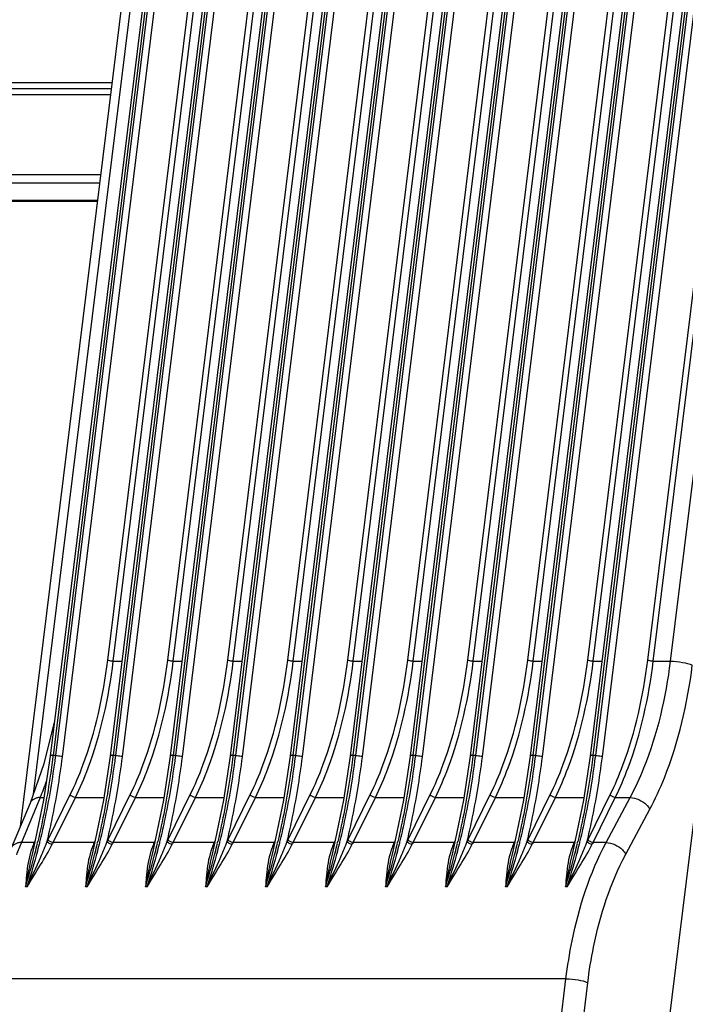
# Model space of a CAD drawing. Units: millimetres. Extents: x 281 to 6318, y 87 to 1607.
# Drawn here: x 509 to 587, y 492 to 609 of the extents above; entities that cross this region are included whole.
import ezdxf

# ---------------------------------------------------------------- set-up
doc = ezdxf.new("R2010")
doc.units = ezdxf.units.MM

msp = doc.modelspace()

# ---------------------------------------------------------------- linework, layer by layer
at = {"color": 7, "linetype": 'Continuous'}
for p, q in [((613.706, 719.149), (585.326, 488.683)), ((531.626, 699.381), (508.738, 513.518)), ((532.046, 694.151), (510.272, 517.339)), ((533.283, 692.324), (512.289, 521.843)), ((533.612, 692.406), (512.618, 521.925)), ((512.937, 521.925), (533.931, 692.406)), ((513.73, 521.773), (534.723, 692.255)), ((540.388, 692.324), (519.394, 521.843)), ((540.717, 692.406), (519.723, 521.925)), ((520.043, 521.925), (541.036, 692.406)), ((520.835, 521.773), (541.828, 692.255)), ((547.493, 692.324), (526.499, 521.843)), ((547.822, 692.406), (526.828, 521.925)), ((527.148, 521.925), (548.141, 692.406)), ((527.94, 521.773), (548.934, 692.255)), ((554.598, 692.324), (533.604, 521.843)), ((554.927, 692.406), (533.933, 521.925)), ((534.253, 521.925), (555.247, 692.406)), ((535.045, 521.773), (556.039, 692.255)), ((561.703, 692.324), (540.709, 521.843)), ((562.032, 692.406), (541.038, 521.925)), ((541.358, 521.925), (562.352, 692.406)), ((542.15, 521.773), (563.144, 692.255)), ((568.808, 692.324), (547.814, 521.843)), ((569.137, 692.406), (548.143, 521.925)), ((548.463, 521.925), (569.457, 692.406)), ((549.255, 521.773), (570.249, 692.255)), ((575.913, 692.324), (554.919, 521.843)), ((576.242, 692.406), (555.249, 521.925)), ((555.568, 521.925), (576.562, 692.406)), ((556.36, 521.773), (577.354, 692.255)), ((583.018, 692.324), (562.025, 521.843)), ((583.347, 692.406), (562.354, 521.925)), ((562.673, 521.925), (583.667, 692.406)), ((563.465, 521.773), (584.459, 692.255)), ((590.123, 692.324), (569.13, 521.843)), ((590.453, 692.406), (569.459, 521.925)), ((569.778, 521.925), (590.772, 692.406)), ((570.57, 521.773), (591.564, 692.255)), ((597.228, 692.324), (576.235, 521.843)), ((597.558, 692.406), (576.564, 521.925)), ((576.883, 521.925), (597.877, 692.406)), ((577.675, 521.773), (598.669, 692.255)), ((519.096, 533.219), (536.765, 676.705)), ((519.756, 533.093), (537.425, 676.579)), ((526.201, 533.219), (543.87, 676.705)), ((526.861, 533.093), (544.53, 676.579)), ((533.306, 533.219), (550.975, 676.705)), ((533.966, 533.093), (551.636, 676.579)), ((540.411, 533.219), (558.081, 676.705)), ((541.071, 533.093), (558.741, 676.579)), ((547.516, 533.219), (565.186, 676.705)), ((548.176, 533.093), (565.846, 676.579)), ((554.621, 533.219), (572.291, 676.705)), ((555.281, 533.093), (572.951, 676.579)), ((561.726, 533.219), (579.396, 676.705)), ((562.386, 533.093), (580.056, 676.579)), ((568.832, 533.219), (586.501, 676.705)), ((569.492, 533.093), (587.161, 676.579)), ((575.937, 533.219), (593.606, 676.705)), ((576.597, 533.093), (594.266, 676.579)), ((583.042, 533.219), (600.711, 676.705)), ((583.702, 533.093), (601.371, 676.579)), ((585.749, 533.093), (603.419, 676.579)), ((519.498, 600.89), (479.562, 600.89)), ((482.177, 601.652), (519.591, 601.652)), ((482.213, 601.662), (519.593, 601.662)), ((519.41, 600.183), (477.699, 600.183)), ((518.244, 590.713), (476.533, 590.713)), ((518.125, 589.747), (478.19, 589.747)), ((517.869, 587.665), (480.455, 587.665)), ((517.858, 587.577), (480.552, 587.577)), ((519.756, 533.093), (520.779, 533.093)), ((526.861, 533.093), (527.884, 533.093)), ((533.966, 533.093), (534.99, 533.093)), ((541.071, 533.093), (542.095, 533.093)), ((548.176, 533.093), (549.2, 533.093)), ((555.281, 533.093), (556.305, 533.093)), ((562.386, 533.093), (563.41, 533.093)), ((569.492, 533.093), (570.515, 533.093)), ((576.597, 533.093), (577.62, 533.093)), ((583.702, 533.093), (585.749, 533.093)), ((512.803, 526.018), (511.543, 520.917)), ((512.289, 521.843), (511.51, 516.621)), ((512.618, 521.925), (512.602, 521.794)), ((512.937, 521.925), (512.618, 521.925)), ((512.916, 521.753), (512.937, 521.925)), ((519.394, 521.843), (518.615, 516.621)), ((519.723, 521.925), (519.707, 521.794)), ((520.043, 521.925), (519.723, 521.925)), ((520.021, 521.753), (520.043, 521.925)), ((526.499, 521.843), (525.72, 516.621)), ((526.828, 521.925), (526.812, 521.794)), ((527.148, 521.925), (526.828, 521.925)), ((527.126, 521.753), (527.148, 521.925)), ((533.604, 521.843), (532.825, 516.621)), ((533.933, 521.925), (533.917, 521.794)), ((534.253, 521.925), (533.933, 521.925)), ((534.231, 521.753), (534.253, 521.925)), ((540.709, 521.843), (539.93, 516.621)), ((541.038, 521.925), (541.022, 521.794)), ((541.358, 521.925), (541.038, 521.925)), ((541.336, 521.753), (541.358, 521.925)), ((547.814, 521.843), (547.036, 516.621)), ((548.143, 521.925), (548.127, 521.794)), ((548.463, 521.925), (548.143, 521.925)), ((548.442, 521.753), (548.463, 521.925)), ((554.919, 521.843), (554.141, 516.621)), ((555.249, 521.925), (555.232, 521.794)), ((555.568, 521.925), (555.249, 521.925)), ((555.547, 521.753), (555.568, 521.925)), ((562.025, 521.843), (561.246, 516.621)), ((562.354, 521.925), (562.337, 521.794)), ((562.673, 521.925), (562.354, 521.925)), ((562.652, 521.753), (562.673, 521.925)), ((569.13, 521.843), (568.351, 516.621)), ((569.459, 521.925), (569.443, 521.794)), ((569.778, 521.925), (569.459, 521.925)), ((569.757, 521.753), (569.778, 521.925)), ((576.235, 521.843), (575.456, 516.621)), ((576.564, 521.925), (576.548, 521.794)), ((576.883, 521.925), (576.564, 521.925)), ((576.862, 521.753), (576.883, 521.925)), ((511.543, 520.917), (509.897, 516.283)), ((511.103, 516.949), (508.869, 511.619)), ((511.103, 516.949), (511.559, 516.949)), ((512.033, 511.975), (514.668, 517.306)), ((512.631, 511.619), (515.265, 516.949)), ((515.265, 516.949), (518.664, 516.949)), ((519.138, 511.975), (521.773, 517.306)), ((519.736, 511.619), (522.37, 516.949)), ((522.37, 516.949), (525.769, 516.949)), ((526.243, 511.975), (528.878, 517.306)), ((526.841, 511.619), (529.475, 516.949)), ((529.475, 516.949), (532.874, 516.949)), ((533.349, 511.975), (535.983, 517.306)), ((533.946, 511.619), (536.581, 516.949)), ((536.581, 516.949), (539.979, 516.949)), ((540.454, 511.975), (543.088, 517.306)), ((541.051, 511.619), (543.686, 516.949)), ((543.686, 516.949), (547.084, 516.949)), ((547.559, 511.975), (550.193, 517.306)), ((548.156, 511.619), (550.791, 516.949)), ((550.791, 516.949), (554.19, 516.949)), ((554.664, 511.975), (557.298, 517.306)), ((555.261, 511.619), (557.896, 516.949)), ((557.896, 516.949), (561.295, 516.949)), ((561.769, 511.975), (564.403, 517.306)), ((562.366, 511.619), (565.001, 516.949)), ((565.001, 516.949), (568.4, 516.949)), ((568.874, 511.975), (571.508, 517.306)), ((569.472, 511.619), (572.106, 516.949)), ((572.106, 516.949), (575.505, 516.949)), ((575.979, 511.975), (578.614, 517.306)), ((576.577, 511.619), (579.211, 516.949)), ((578.111, 511.619), (580.961, 516.949)), ((579.211, 516.949), (580.961, 516.949)), ((509.897, 516.283), (507.662, 510.952)), ((511.51, 516.621), (510.324, 510.929)), ((518.615, 516.621), (517.429, 510.929)), ((525.72, 516.621), (524.534, 510.929)), ((532.825, 516.621), (531.639, 510.929)), ((539.93, 516.621), (538.745, 510.929)), ((547.036, 516.621), (545.85, 510.929)), ((554.141, 516.621), (552.955, 510.929)), ((561.246, 516.621), (560.06, 510.929)), ((568.351, 516.621), (567.165, 510.929)), ((575.456, 516.621), (574.27, 510.929)), ((580.441, 510.224), (583.291, 515.554)), ((510.404, 511.619), (508.869, 511.619)), ((510.324, 510.929), (510.153, 510.237)), ((510.513, 511.855), (510.404, 511.619)), ((517.509, 511.619), (512.631, 511.619)), ((517.429, 510.929), (517.258, 510.237)), ((517.618, 511.855), (517.509, 511.619)), ((524.614, 511.619), (519.736, 511.619)), ((524.534, 510.929), (524.363, 510.237)), ((524.723, 511.855), (524.614, 511.619)), ((531.719, 511.619), (526.841, 511.619)), ((531.639, 510.929), (531.468, 510.237)), ((531.828, 511.855), (531.719, 511.619)), ((538.824, 511.619), (533.946, 511.619)), ((538.745, 510.929), (538.574, 510.237)), ((538.933, 511.855), (538.824, 511.619)), ((545.929, 511.619), (541.051, 511.619)), ((545.85, 510.929), (545.679, 510.237)), ((546.038, 511.855), (545.929, 511.619)), ((553.034, 511.619), (548.156, 511.619)), ((552.955, 510.929), (552.784, 510.237)), ((553.143, 511.855), (553.034, 511.619)), ((560.139, 511.619), (555.261, 511.619)), ((560.06, 510.929), (559.889, 510.237)), ((560.248, 511.855), (560.139, 511.619)), ((567.245, 511.619), (562.366, 511.619)), ((567.165, 510.929), (566.994, 510.237)), ((567.353, 511.855), (567.245, 511.619)), ((574.35, 511.619), (569.472, 511.619)), ((574.27, 510.929), (574.099, 510.237)), ((574.458, 511.855), (574.35, 511.619)), ((578.111, 511.619), (576.577, 511.619)), ((509.553, 506.366), (509.372, 506.366)), ((516.658, 506.366), (516.477, 506.366)), ((523.586, 506.433), (523.582, 506.366)), ((523.763, 506.366), (523.582, 506.366)), ((530.868, 506.366), (530.687, 506.366)), ((537.973, 506.366), (537.792, 506.366)), ((545.078, 506.366), (544.897, 506.366)), ((552.183, 506.366), (552.002, 506.366)), ((559.289, 506.366), (559.108, 506.366)), ((566.394, 506.366), (566.213, 506.366)), ((573.499, 506.366), (573.318, 506.366)), ((573.368, 495.475), (504.861, 495.475)), ((569.588, 464.779), (573.368, 495.475)), ((572.168, 464.307), (575.948, 495.002))]:
    msp.add_line(p, q, dxfattribs=at)
for centre, radius, start, end in [((471.877, 533.23), 42.471, 337.45894, 340.2529), ((546.678, 495.665), 41.037, 157.12244, 159.34847), ((516.774, 508.5), 7.09, 155.77156, 160.50484), ((543.308, 496.505), 36.209, 155.57185, 155.69352), ((543.02, 496.635), 35.893, 155.32725, 155.57203), ((429.149, 530.836), 83.877, 345.71431, 346.47662), ((427.613, 531.208), 85.457, 346.4749, 346.67868), ((436.195, 530.118), 77.114, 345.14904, 345.98834), ((427.017, 531.35), 86.07, 346.67862, 346.82556), ((434.843, 530.458), 78.508, 345.98629, 346.1502), ((543.05, 496.578), 33.934, 153.69015, 154.08416), ((523.879, 508.5), 7.09, 155.77156, 160.50484), ((550.413, 496.505), 36.209, 155.57185, 155.69352), ((550.125, 496.635), 35.893, 155.32725, 155.57203), ((436.254, 530.836), 83.877, 345.71431, 346.47662), ((434.718, 531.208), 85.457, 346.4749, 346.67868), ((443.3, 530.118), 77.114, 345.14904, 345.98834), ((434.122, 531.35), 86.07, 346.67862, 346.82556), ((441.948, 530.458), 78.508, 345.98629, 346.1502), ((550.155, 496.578), 33.934, 153.69015, 154.08416), ((530.984, 508.5), 7.09, 155.77156, 160.50484), ((557.518, 496.505), 36.209, 155.57185, 155.69352), ((557.23, 496.635), 35.893, 155.32725, 155.57203), ((443.359, 530.836), 83.877, 345.71431, 346.47662), ((441.823, 531.208), 85.457, 346.4749, 346.67868), ((450.405, 530.118), 77.114, 345.14904, 345.98834), ((441.227, 531.35), 86.07, 346.67862, 346.82556), ((449.054, 530.458), 78.508, 345.98629, 346.1502), ((557.26, 496.578), 33.934, 153.69015, 154.08416), ((538.089, 508.5), 7.09, 155.77156, 160.50484), ((564.623, 496.505), 36.209, 155.57185, 155.69352), ((564.336, 496.635), 35.893, 155.32725, 155.57203), ((450.464, 530.836), 83.877, 345.71431, 346.47662), ((448.929, 531.208), 85.457, 346.4749, 346.67868), ((457.51, 530.118), 77.114, 345.14904, 345.98834), ((448.333, 531.35), 86.07, 346.67862, 346.82556), ((456.159, 530.458), 78.508, 345.98629, 346.1502), ((564.365, 496.578), 33.934, 153.69015, 154.08416), ((545.194, 508.5), 7.09, 155.77156, 160.50484), ((571.728, 496.505), 36.209, 155.57185, 155.69352), ((571.441, 496.635), 35.893, 155.32725, 155.57203), ((457.569, 530.836), 83.877, 345.71431, 346.47662), ((456.034, 531.208), 85.457, 346.4749, 346.67868), ((464.615, 530.118), 77.114, 345.14904, 345.98834), ((455.438, 531.35), 86.07, 346.67862, 346.82556), ((463.264, 530.458), 78.508, 345.98629, 346.1502), ((571.47, 496.578), 33.934, 153.69015, 154.08416), ((552.299, 508.5), 7.09, 155.77156, 160.50484), ((578.833, 496.505), 36.209, 155.57185, 155.69352), ((578.546, 496.635), 35.893, 155.32725, 155.57203), ((464.674, 530.836), 83.877, 345.71431, 346.47662), ((463.139, 531.208), 85.457, 346.4749, 346.67868), ((471.72, 530.118), 77.114, 345.14904, 345.98834), ((462.543, 531.35), 86.07, 346.67862, 346.82556), ((470.369, 530.458), 78.508, 345.98629, 346.1502), ((578.575, 496.578), 33.934, 153.69015, 154.08416), ((559.404, 508.5), 7.09, 155.77156, 160.50484), ((585.939, 496.505), 36.209, 155.57185, 155.69352), ((585.651, 496.635), 35.893, 155.32725, 155.57203), ((471.78, 530.836), 83.877, 345.71431, 346.47662), ((470.244, 531.208), 85.457, 346.4749, 346.67868), ((478.825, 530.118), 77.114, 345.14904, 345.98834), ((469.648, 531.35), 86.07, 346.67862, 346.82556), ((477.474, 530.458), 78.508, 345.98629, 346.1502), ((585.68, 496.578), 33.934, 153.69015, 154.08416), ((566.509, 508.5), 7.09, 155.77156, 160.50484), ((593.044, 496.505), 36.209, 155.57185, 155.69352), ((592.756, 496.635), 35.893, 155.32725, 155.57203), ((478.885, 530.836), 83.877, 345.71431, 346.47662), ((477.349, 531.208), 85.457, 346.4749, 346.67868), ((485.93, 530.118), 77.114, 345.14904, 345.98834), ((476.753, 531.35), 86.07, 346.67862, 346.82556), ((484.579, 530.458), 78.508, 345.98629, 346.1502), ((592.785, 496.578), 33.934, 153.69015, 154.08416), ((573.614, 508.5), 7.09, 155.77156, 160.50484), ((600.149, 496.505), 36.209, 155.57185, 155.69352), ((599.861, 496.635), 35.893, 155.32725, 155.57203), ((485.99, 530.836), 83.877, 345.71431, 346.47662), ((484.454, 531.208), 85.457, 346.4749, 346.67868), ((493.036, 530.118), 77.114, 345.14904, 345.98834), ((483.858, 531.35), 86.07, 346.67862, 346.82556), ((491.684, 530.458), 78.508, 345.98629, 346.1502), ((599.89, 496.578), 33.934, 153.69015, 154.08416), ((580.719, 508.5), 7.09, 155.77156, 160.50484), ((607.254, 496.505), 36.209, 155.57185, 155.69352), ((606.966, 496.635), 35.893, 155.32725, 155.57203), ((493.095, 530.836), 83.877, 345.71431, 346.47662), ((491.559, 531.208), 85.457, 346.4749, 346.67868), ((500.141, 530.118), 77.114, 345.14904, 345.98834), ((490.963, 531.35), 86.07, 346.67862, 346.82556), ((498.789, 530.458), 78.508, 345.98629, 346.1502), ((606.995, 496.578), 33.934, 153.69015, 154.08416), ((435.119, 529.276), 77.706, 342.85298, 345.74325), ((441.863, 528.562), 71.236, 341.84562, 344.96481), ((518.248, 507.976), 8.654, 160.4969, 164.51112), ((437.595, 529.749), 75.666, 344.93434, 345.14704), ((442.225, 529.276), 77.706, 342.85298, 345.74325), ((448.968, 528.562), 71.236, 341.84562, 344.96481), ((525.353, 507.976), 8.654, 160.4969, 164.51112), ((444.701, 529.749), 75.666, 344.93434, 345.14704), ((449.33, 529.276), 77.706, 342.85298, 345.74325), ((456.073, 528.562), 71.236, 341.84562, 344.96481), ((532.458, 507.976), 8.654, 160.4969, 164.51112), ((451.806, 529.749), 75.666, 344.93434, 345.14704), ((456.435, 529.276), 77.706, 342.85298, 345.74325), ((463.178, 528.562), 71.236, 341.84562, 344.96481), ((539.563, 507.976), 8.654, 160.4969, 164.51112), ((458.911, 529.749), 75.666, 344.93434, 345.14704), ((463.54, 529.276), 77.706, 342.85298, 345.74325), ((470.283, 528.562), 71.236, 341.84562, 344.96481), ((546.668, 507.976), 8.654, 160.4969, 164.51112), ((466.016, 529.749), 75.666, 344.93434, 345.14704), ((470.645, 529.276), 77.706, 342.85298, 345.74325), ((477.388, 528.562), 71.236, 341.84562, 344.96481), ((553.773, 507.976), 8.654, 160.4969, 164.51112), ((473.121, 529.749), 75.666, 344.93434, 345.14704), ((477.75, 529.276), 77.706, 342.85298, 345.74325), ((484.493, 528.562), 71.236, 341.84562, 344.96481), ((560.878, 507.976), 8.654, 160.4969, 164.51112), ((480.226, 529.749), 75.666, 344.93434, 345.14704), ((484.855, 529.276), 77.706, 342.85298, 345.74325), ((491.598, 528.562), 71.236, 341.84562, 344.96481), ((567.984, 507.976), 8.654, 160.4969, 164.51112), ((558.734, 509.113), 1.856, 45.87271, 49.39606), ((487.331, 529.749), 75.666, 344.93434, 345.14704), ((491.96, 529.276), 77.706, 342.85298, 345.74325), ((498.704, 528.562), 71.236, 341.84562, 344.96481), ((575.089, 507.976), 8.654, 160.4969, 164.51112), ((494.436, 529.749), 75.666, 344.93434, 345.14704), ((499.065, 529.276), 77.706, 342.85298, 345.74325), ((505.809, 528.562), 71.236, 341.84562, 344.96481), ((582.194, 507.976), 8.654, 160.4969, 164.51112), ((501.541, 529.749), 75.666, 344.93434, 345.14704)]:
    msp.add_arc(centre, radius, start, end, dxfattribs=at)
for points, knots in [([(514.668, 517.306), (515.224, 518.432), (517.389, 523.52), (518.575, 528.987), (519.096, 533.219)], [0, 0, 0, 0, 0.2276009, 1, 1, 1, 1]), ([(515.265, 516.949), (515.83, 518.092), (518.025, 523.254), (519.227, 528.8), (519.756, 533.093)], [0, 0, 0, 0, 0.227591, 1, 1, 1, 1]), ([(519.756, 533.093), (519.574, 533.093), (519.347, 533.122), (519.134, 533.198), (519.096, 533.219)], [0, 0, 0, 0, 0.8080702, 1, 1, 1, 1]), ([(521.773, 517.306), (522.329, 518.432), (524.494, 523.52), (525.68, 528.987), (526.201, 533.219)], [0, 0, 0, 0, 0.2276009, 1, 1, 1, 1]), ([(522.37, 516.949), (522.935, 518.092), (525.13, 523.254), (526.332, 528.8), (526.861, 533.093)], [0, 0, 0, 0, 0.227591, 1, 1, 1, 1]), ([(526.861, 533.093), (526.679, 533.093), (526.452, 533.122), (526.239, 533.198), (526.201, 533.219)], [0, 0, 0, 0, 0.8080702, 1, 1, 1, 1]), ([(528.878, 517.306), (529.435, 518.432), (531.599, 523.52), (532.785, 528.987), (533.306, 533.219)], [0, 0, 0, 0, 0.2276009, 1, 1, 1, 1]), ([(529.475, 516.949), (530.04, 518.092), (532.235, 523.254), (533.437, 528.8), (533.966, 533.093)], [0, 0, 0, 0, 0.227591, 1, 1, 1, 1]), ([(533.966, 533.093), (533.784, 533.093), (533.557, 533.122), (533.344, 533.198), (533.306, 533.219)], [0, 0, 0, 0, 0.8080702, 1, 1, 1, 1]), ([(535.983, 517.306), (536.54, 518.432), (538.704, 523.52), (539.89, 528.987), (540.411, 533.219)], [0, 0, 0, 0, 0.2276009, 1, 1, 1, 1]), ([(536.581, 516.949), (537.145, 518.092), (539.34, 523.254), (540.542, 528.8), (541.071, 533.093)], [0, 0, 0, 0, 0.227591, 1, 1, 1, 1]), ([(541.071, 533.093), (540.889, 533.093), (540.662, 533.122), (540.449, 533.198), (540.411, 533.219)], [0, 0, 0, 0, 0.8080702, 1, 1, 1, 1]), ([(543.088, 517.306), (543.645, 518.432), (545.809, 523.52), (546.995, 528.987), (547.516, 533.219)], [0, 0, 0, 0, 0.2276009, 1, 1, 1, 1]), ([(543.686, 516.949), (544.25, 518.092), (546.445, 523.254), (547.648, 528.8), (548.176, 533.093)], [0, 0, 0, 0, 0.227591, 1, 1, 1, 1]), ([(548.176, 533.093), (547.994, 533.093), (547.767, 533.122), (547.554, 533.198), (547.516, 533.219)], [0, 0, 0, 0, 0.8080702, 1, 1, 1, 1]), ([(550.193, 517.306), (550.75, 518.432), (552.914, 523.52), (554.1, 528.987), (554.621, 533.219)], [0, 0, 0, 0, 0.2276009, 1, 1, 1, 1]), ([(550.791, 516.949), (551.355, 518.092), (553.55, 523.254), (554.753, 528.8), (555.281, 533.093)], [0, 0, 0, 0, 0.227591, 1, 1, 1, 1]), ([(555.281, 533.093), (555.1, 533.093), (554.872, 533.122), (554.659, 533.198), (554.621, 533.219)], [0, 0, 0, 0, 0.8080702, 1, 1, 1, 1]), ([(557.298, 517.306), (557.855, 518.432), (560.019, 523.52), (561.205, 528.987), (561.726, 533.219)], [0, 0, 0, 0, 0.2276009, 1, 1, 1, 1]), ([(557.896, 516.949), (558.46, 518.092), (560.655, 523.254), (561.858, 528.8), (562.386, 533.093)], [0, 0, 0, 0, 0.227591, 1, 1, 1, 1]), ([(562.386, 533.093), (562.205, 533.093), (561.978, 533.122), (561.764, 533.198), (561.726, 533.219)], [0, 0, 0, 0, 0.8080702, 1, 1, 1, 1]), ([(564.403, 517.306), (564.96, 518.432), (567.124, 523.52), (568.31, 528.987), (568.832, 533.219)], [0, 0, 0, 0, 0.2276009, 1, 1, 1, 1]), ([(565.001, 516.949), (565.565, 518.092), (567.76, 523.254), (568.963, 528.8), (569.492, 533.093)], [0, 0, 0, 0, 0.227591, 1, 1, 1, 1]), ([(569.492, 533.093), (569.31, 533.093), (569.083, 533.122), (568.869, 533.198), (568.832, 533.219)], [0, 0, 0, 0, 0.8080702, 1, 1, 1, 1]), ([(571.508, 517.306), (572.065, 518.432), (574.23, 523.52), (575.415, 528.987), (575.937, 533.219)], [0, 0, 0, 0, 0.2276009, 1, 1, 1, 1]), ([(572.106, 516.949), (572.67, 518.092), (574.865, 523.254), (576.068, 528.8), (576.597, 533.093)], [0, 0, 0, 0, 0.227591, 1, 1, 1, 1]), ([(576.597, 533.093), (576.415, 533.093), (576.188, 533.122), (575.974, 533.198), (575.937, 533.219)], [0, 0, 0, 0, 0.8080702, 1, 1, 1, 1]), ([(578.614, 517.306), (579.17, 518.432), (581.335, 523.52), (582.521, 528.987), (583.042, 533.219)], [0, 0, 0, 0, 0.2276009, 1, 1, 1, 1]), ([(579.211, 516.949), (579.776, 518.092), (581.97, 523.254), (583.173, 528.8), (583.702, 533.093)], [0, 0, 0, 0, 0.227591, 1, 1, 1, 1]), ([(580.961, 516.949), (581.573, 518.087), (583.938, 523.208), (585.219, 528.786), (585.749, 533.093)], [0, 0, 0, 0, 0.2293467, 1, 1, 1, 1]), ([(583.702, 533.093), (583.52, 533.093), (583.293, 533.122), (583.079, 533.198), (583.042, 533.219)], [0, 0, 0, 0, 0.8080702, 1, 1, 1, 1]), ([(585.749, 533.093), (586.229, 533.093), (587.103, 532.997), (587.972, 532.798), (588.329, 532.621)], [0, 0, 0, 0, 0.5464326, 1, 1, 1, 1]), ([(583.291, 515.554), (583.935, 516.757), (586.421, 522.175), (587.769, 528.068), (588.329, 532.621)], [0, 0, 0, 0, 0.2292156, 1, 1, 1, 1]), ([(512.602, 521.794), (512.494, 520.929), (512.032, 517.554), (511.4, 514.201), (510.822, 511.733)], [0, 0, 0, 0, 0.2559117, 1, 1, 1, 1]), ([(511.068, 511.665), (511.268, 512.475), (512.034, 515.808), (512.595, 519.187), (512.916, 521.753)], [0, 0, 0, 0, 0.2438242, 1, 1, 1, 1]), ([(511.929, 511.763), (512.123, 512.567), (512.868, 515.876), (513.416, 519.229), (513.73, 521.773)], [0, 0, 0, 0, 0.2440438, 1, 1, 1, 1]), ([(512.618, 521.925), (512.574, 521.925), (512.475, 521.916), (512.297, 521.913), (512.289, 521.843)], [0, 0, 0, 0, 0.3841867, 1, 1, 1, 1]), ([(512.937, 521.925), (513.156, 521.925), (513.428, 521.89), (513.684, 521.799), (513.73, 521.773)], [0, 0, 0, 0, 0.8080702, 1, 1, 1, 1]), ([(519.707, 521.794), (519.599, 520.929), (519.137, 517.554), (518.505, 514.201), (517.927, 511.733)], [0, 0, 0, 0, 0.2559117, 1, 1, 1, 1]), ([(518.174, 511.665), (518.373, 512.475), (519.139, 515.808), (519.701, 519.187), (520.021, 521.753)], [0, 0, 0, 0, 0.2438242, 1, 1, 1, 1]), ([(519.034, 511.763), (519.228, 512.567), (519.973, 515.876), (520.521, 519.229), (520.835, 521.773)], [0, 0, 0, 0, 0.2440438, 1, 1, 1, 1]), ([(519.723, 521.925), (519.679, 521.925), (519.58, 521.916), (519.402, 521.913), (519.394, 521.843)], [0, 0, 0, 0, 0.3841867, 1, 1, 1, 1]), ([(520.043, 521.925), (520.261, 521.925), (520.533, 521.89), (520.789, 521.799), (520.835, 521.773)], [0, 0, 0, 0, 0.8080702, 1, 1, 1, 1]), ([(526.812, 521.794), (526.704, 520.929), (526.242, 517.554), (525.61, 514.201), (525.032, 511.733)], [0, 0, 0, 0, 0.2559117, 1, 1, 1, 1]), ([(525.279, 511.665), (525.478, 512.475), (526.244, 515.808), (526.806, 519.187), (527.126, 521.753)], [0, 0, 0, 0, 0.2438242, 1, 1, 1, 1]), ([(526.139, 511.763), (526.334, 512.567), (527.078, 515.876), (527.626, 519.229), (527.94, 521.773)], [0, 0, 0, 0, 0.2440438, 1, 1, 1, 1]), ([(526.828, 521.925), (526.784, 521.925), (526.685, 521.916), (526.507, 521.913), (526.499, 521.843)], [0, 0, 0, 0, 0.3841867, 1, 1, 1, 1]), ([(527.148, 521.925), (527.366, 521.925), (527.638, 521.89), (527.894, 521.799), (527.94, 521.773)], [0, 0, 0, 0, 0.8080702, 1, 1, 1, 1]), ([(533.917, 521.794), (533.809, 520.929), (533.347, 517.554), (532.715, 514.201), (532.137, 511.733)], [0, 0, 0, 0, 0.2559117, 1, 1, 1, 1]), ([(532.384, 511.665), (532.583, 512.475), (533.349, 515.808), (533.911, 519.187), (534.231, 521.753)], [0, 0, 0, 0, 0.2438242, 1, 1, 1, 1]), ([(533.244, 511.763), (533.439, 512.567), (534.184, 515.876), (534.731, 519.229), (535.045, 521.773)], [0, 0, 0, 0, 0.2440438, 1, 1, 1, 1]), ([(533.933, 521.925), (533.889, 521.925), (533.79, 521.916), (533.612, 521.913), (533.604, 521.843)], [0, 0, 0, 0, 0.3841867, 1, 1, 1, 1]), ([(534.253, 521.925), (534.471, 521.925), (534.744, 521.89), (534.999, 521.799), (535.045, 521.773)], [0, 0, 0, 0, 0.8080702, 1, 1, 1, 1]), ([(541.022, 521.794), (540.915, 520.929), (540.452, 517.554), (539.82, 514.201), (539.242, 511.733)], [0, 0, 0, 0, 0.2559117, 1, 1, 1, 1]), ([(539.489, 511.665), (539.688, 512.475), (540.454, 515.808), (541.016, 519.187), (541.336, 521.753)], [0, 0, 0, 0, 0.2438242, 1, 1, 1, 1]), ([(540.349, 511.763), (540.544, 512.567), (541.289, 515.876), (541.837, 519.229), (542.15, 521.773)], [0, 0, 0, 0, 0.2440438, 1, 1, 1, 1]), ([(541.038, 521.925), (540.994, 521.925), (540.895, 521.916), (540.717, 521.913), (540.709, 521.843)], [0, 0, 0, 0, 0.3841867, 1, 1, 1, 1]), ([(541.358, 521.925), (541.576, 521.925), (541.849, 521.89), (542.105, 521.799), (542.15, 521.773)], [0, 0, 0, 0, 0.8080702, 1, 1, 1, 1]), ([(548.127, 521.794), (548.02, 520.929), (547.557, 517.554), (546.925, 514.201), (546.347, 511.733)], [0, 0, 0, 0, 0.2559117, 1, 1, 1, 1]), ([(546.594, 511.665), (546.793, 512.475), (547.559, 515.808), (548.121, 519.187), (548.442, 521.753)], [0, 0, 0, 0, 0.2438242, 1, 1, 1, 1]), ([(547.455, 511.763), (547.649, 512.567), (548.394, 515.876), (548.942, 519.229), (549.255, 521.773)], [0, 0, 0, 0, 0.2440438, 1, 1, 1, 1]), ([(548.143, 521.925), (548.1, 521.925), (548, 521.916), (547.822, 521.913), (547.814, 521.843)], [0, 0, 0, 0, 0.3841867, 1, 1, 1, 1]), ([(548.463, 521.925), (548.681, 521.925), (548.954, 521.89), (549.21, 521.799), (549.255, 521.773)], [0, 0, 0, 0, 0.8080702, 1, 1, 1, 1]), ([(555.232, 521.794), (555.125, 520.929), (554.662, 517.554), (554.03, 514.201), (553.452, 511.733)], [0, 0, 0, 0, 0.2559117, 1, 1, 1, 1]), ([(553.699, 511.665), (553.899, 512.475), (554.664, 515.808), (555.226, 519.187), (555.547, 521.753)], [0, 0, 0, 0, 0.2438242, 1, 1, 1, 1]), ([(554.56, 511.763), (554.754, 512.567), (555.499, 515.876), (556.047, 519.229), (556.36, 521.773)], [0, 0, 0, 0, 0.2440438, 1, 1, 1, 1]), ([(555.249, 521.925), (555.205, 521.925), (555.105, 521.916), (554.927, 521.913), (554.92, 521.843)], [0, 0, 0, 0, 0.3841867, 1, 1, 1, 1]), ([(555.568, 521.925), (555.786, 521.925), (556.059, 521.89), (556.315, 521.799), (556.36, 521.773)], [0, 0, 0, 0, 0.8080702, 1, 1, 1, 1]), ([(562.337, 521.794), (562.23, 520.929), (561.767, 517.554), (561.135, 514.201), (560.558, 511.733)], [0, 0, 0, 0, 0.2559117, 1, 1, 1, 1]), ([(560.804, 511.665), (561.004, 512.475), (561.769, 515.808), (562.331, 519.187), (562.652, 521.753)], [0, 0, 0, 0, 0.2438242, 1, 1, 1, 1]), ([(561.665, 511.763), (561.859, 512.567), (562.604, 515.876), (563.152, 519.229), (563.465, 521.773)], [0, 0, 0, 0, 0.2440438, 1, 1, 1, 1]), ([(562.354, 521.925), (562.31, 521.925), (562.211, 521.916), (562.032, 521.913), (562.025, 521.843)], [0, 0, 0, 0, 0.3841867, 1, 1, 1, 1]), ([(562.673, 521.925), (562.891, 521.925), (563.164, 521.89), (563.42, 521.799), (563.465, 521.773)], [0, 0, 0, 0, 0.8080702, 1, 1, 1, 1]), ([(569.443, 521.794), (569.335, 520.929), (568.872, 517.554), (568.24, 514.201), (567.663, 511.733)], [0, 0, 0, 0, 0.2559117, 1, 1, 1, 1]), ([(567.909, 511.665), (568.109, 512.475), (568.875, 515.808), (569.436, 519.187), (569.757, 521.753)], [0, 0, 0, 0, 0.2438242, 1, 1, 1, 1]), ([(568.77, 511.763), (568.964, 512.567), (569.709, 515.876), (570.257, 519.229), (570.57, 521.773)], [0, 0, 0, 0, 0.2440438, 1, 1, 1, 1]), ([(569.459, 521.925), (569.415, 521.925), (569.316, 521.916), (569.137, 521.913), (569.13, 521.843)], [0, 0, 0, 0, 0.3841867, 1, 1, 1, 1]), ([(569.778, 521.925), (569.996, 521.925), (570.269, 521.89), (570.525, 521.799), (570.57, 521.773)], [0, 0, 0, 0, 0.8080702, 1, 1, 1, 1]), ([(576.548, 521.794), (576.44, 520.929), (575.977, 517.554), (575.345, 514.201), (574.768, 511.733)], [0, 0, 0, 0, 0.2559117, 1, 1, 1, 1]), ([(575.014, 511.665), (575.214, 512.475), (575.98, 515.808), (576.541, 519.187), (576.862, 521.753)], [0, 0, 0, 0, 0.2438242, 1, 1, 1, 1]), ([(575.875, 511.763), (576.069, 512.567), (576.814, 515.876), (577.362, 519.229), (577.675, 521.773)], [0, 0, 0, 0, 0.2440438, 1, 1, 1, 1]), ([(576.564, 521.925), (576.52, 521.925), (576.421, 521.916), (576.243, 521.913), (576.235, 521.843)], [0, 0, 0, 0, 0.3841867, 1, 1, 1, 1]), ([(576.883, 521.925), (577.101, 521.925), (577.374, 521.89), (577.63, 521.799), (577.675, 521.773)], [0, 0, 0, 0, 0.8080702, 1, 1, 1, 1]), ([(511.103, 516.949), (510.965, 516.944), (510.501, 516.893), (510.027, 516.591), (509.897, 516.283)], [0, 0, 0, 0, 0.2923336, 1, 1, 1, 1]), ([(580.961, 516.949), (581.668, 516.924), (582.61, 516.479), (583.189, 515.747), (583.291, 515.554)], [0, 0, 0, 0, 0.7635064, 1, 1, 1, 1]), ([(508.869, 511.619), (508.731, 511.614), (508.267, 511.562), (507.792, 511.26), (507.663, 510.952)], [0, 0, 0, 0, 0.2923298, 1, 1, 1, 1]), ([(509.553, 506.366), (510.063, 507.242), (511.088, 508.901), (512.118, 510.565), (512.528, 511.409)], [0, 0, 0, 0, 0.5193694, 1, 1, 1, 1]), ([(510.308, 511.409), (510.331, 511.409), (510.375, 511.413), (510.419, 511.422), (510.439, 511.429)], [0, 0, 0, 0, 0.5146446, 1, 1, 1, 1]), ([(510.404, 511.619), (510.416, 511.619), (510.441, 511.62), (510.466, 511.623), (510.478, 511.625)], [0, 0, 0, 0, 0.5071646, 1, 1, 1, 1]), ([(516.658, 506.366), (517.168, 507.242), (518.194, 508.901), (519.223, 510.565), (519.633, 511.409)], [0, 0, 0, 0, 0.5193694, 1, 1, 1, 1]), ([(517.413, 511.409), (517.436, 511.409), (517.481, 511.413), (517.524, 511.422), (517.545, 511.429)], [0, 0, 0, 0, 0.5146446, 1, 1, 1, 1]), ([(517.509, 511.619), (517.522, 511.619), (517.546, 511.62), (517.571, 511.623), (517.583, 511.625)], [0, 0, 0, 0, 0.5071646, 1, 1, 1, 1]), ([(523.763, 506.366), (524.273, 507.242), (525.299, 508.901), (526.328, 510.565), (526.738, 511.409)], [0, 0, 0, 0, 0.5193694, 1, 1, 1, 1]), ([(524.519, 511.409), (524.541, 511.409), (524.586, 511.413), (524.629, 511.422), (524.65, 511.429)], [0, 0, 0, 0, 0.5146446, 1, 1, 1, 1]), ([(524.614, 511.619), (524.627, 511.619), (524.652, 511.62), (524.676, 511.623), (524.688, 511.625)], [0, 0, 0, 0, 0.5071646, 1, 1, 1, 1]), ([(530.868, 506.366), (531.378, 507.242), (532.404, 508.901), (533.433, 510.565), (533.843, 511.409)], [0, 0, 0, 0, 0.5193694, 1, 1, 1, 1]), ([(531.624, 511.409), (531.646, 511.409), (531.691, 511.413), (531.734, 511.422), (531.755, 511.429)], [0, 0, 0, 0, 0.5146446, 1, 1, 1, 1]), ([(531.719, 511.619), (531.732, 511.619), (531.757, 511.62), (531.781, 511.623), (531.793, 511.625)], [0, 0, 0, 0, 0.5071646, 1, 1, 1, 1]), ([(537.973, 506.366), (538.483, 507.242), (539.509, 508.901), (540.538, 510.565), (540.948, 511.409)], [0, 0, 0, 0, 0.5193694, 1, 1, 1, 1]), ([(538.729, 511.409), (538.752, 511.409), (538.796, 511.413), (538.839, 511.422), (538.86, 511.429)], [0, 0, 0, 0, 0.5146446, 1, 1, 1, 1]), ([(538.824, 511.619), (538.837, 511.619), (538.862, 511.62), (538.886, 511.623), (538.899, 511.625)], [0, 0, 0, 0, 0.5071646, 1, 1, 1, 1]), ([(545.078, 506.366), (545.588, 507.242), (546.614, 508.901), (547.644, 510.565), (548.054, 511.409)], [0, 0, 0, 0, 0.5193694, 1, 1, 1, 1]), ([(545.834, 511.409), (545.857, 511.409), (545.901, 511.413), (545.944, 511.422), (545.965, 511.429)], [0, 0, 0, 0, 0.5146446, 1, 1, 1, 1]), ([(545.929, 511.619), (545.942, 511.619), (545.967, 511.62), (545.992, 511.623), (546.004, 511.625)], [0, 0, 0, 0, 0.5071646, 1, 1, 1, 1]), ([(552.183, 506.366), (552.693, 507.242), (553.719, 508.901), (554.749, 510.565), (555.159, 511.409)], [0, 0, 0, 0, 0.5193694, 1, 1, 1, 1]), ([(552.939, 511.409), (552.962, 511.409), (553.006, 511.413), (553.049, 511.422), (553.07, 511.429)], [0, 0, 0, 0, 0.5146446, 1, 1, 1, 1]), ([(553.034, 511.619), (553.047, 511.619), (553.072, 511.62), (553.097, 511.623), (553.109, 511.625)], [0, 0, 0, 0, 0.5071646, 1, 1, 1, 1]), ([(559.289, 506.366), (559.798, 507.242), (560.824, 508.901), (561.854, 510.565), (562.264, 511.409)], [0, 0, 0, 0, 0.5193694, 1, 1, 1, 1]), ([(560.044, 511.409), (560.067, 511.409), (560.111, 511.413), (560.155, 511.422), (560.175, 511.429)], [0, 0, 0, 0, 0.5146446, 1, 1, 1, 1]), ([(560.139, 511.619), (560.152, 511.619), (560.177, 511.62), (560.202, 511.623), (560.214, 511.625)], [0, 0, 0, 0, 0.5071646, 1, 1, 1, 1]), ([(566.394, 506.366), (566.903, 507.242), (567.929, 508.901), (568.959, 510.565), (569.369, 511.409)], [0, 0, 0, 0, 0.5193694, 1, 1, 1, 1]), ([(567.149, 511.409), (567.172, 511.409), (567.216, 511.413), (567.26, 511.422), (567.28, 511.429)], [0, 0, 0, 0, 0.5146446, 1, 1, 1, 1]), ([(567.245, 511.619), (567.257, 511.619), (567.282, 511.62), (567.307, 511.623), (567.319, 511.625)], [0, 0, 0, 0, 0.5071646, 1, 1, 1, 1]), ([(573.368, 495.475), (573.553, 496.978), (574.45, 502.527), (576.183, 507.989), (578.111, 511.619)], [0, 0, 0, 0, 0.2693287, 1, 1, 1, 1]), ([(573.499, 506.366), (574.008, 507.242), (575.034, 508.901), (576.064, 510.565), (576.474, 511.409)], [0, 0, 0, 0, 0.5193694, 1, 1, 1, 1]), ([(574.254, 511.409), (574.277, 511.409), (574.321, 511.413), (574.365, 511.422), (574.385, 511.429)], [0, 0, 0, 0, 0.5146446, 1, 1, 1, 1]), ([(574.35, 511.619), (574.362, 511.619), (574.387, 511.62), (574.412, 511.623), (574.424, 511.625)], [0, 0, 0, 0, 0.5071646, 1, 1, 1, 1]), ([(578.111, 511.619), (578.818, 511.593), (579.759, 511.148), (580.338, 510.417), (580.441, 510.224)], [0, 0, 0, 0, 0.7635064, 1, 1, 1, 1]), ([(509.908, 510.288), (509.645, 509.342), (509.477, 508.021), (509.391, 506.705), (509.372, 506.366)], [0, 0, 0, 0, 0.7430974, 1, 1, 1, 1]), ([(517.013, 510.288), (516.75, 509.342), (516.582, 508.021), (516.496, 506.705), (516.477, 506.366)], [0, 0, 0, 0, 0.7430974, 1, 1, 1, 1]), ([(524.118, 510.288), (523.859, 509.358), (523.692, 508.059), (523.605, 506.765), (523.586, 506.433)], [0, 0, 0, 0, 0.7432683, 1, 1, 1, 1]), ([(531.223, 510.288), (530.96, 509.342), (530.792, 508.021), (530.706, 506.705), (530.687, 506.366)], [0, 0, 0, 0, 0.7430974, 1, 1, 1, 1]), ([(538.328, 510.288), (538.065, 509.342), (537.898, 508.021), (537.811, 506.705), (537.792, 506.366)], [0, 0, 0, 0, 0.7430974, 1, 1, 1, 1]), ([(545.434, 510.288), (545.17, 509.342), (545.003, 508.021), (544.916, 506.705), (544.897, 506.366)], [0, 0, 0, 0, 0.7430974, 1, 1, 1, 1]), ([(552.539, 510.288), (552.275, 509.342), (552.108, 508.021), (552.021, 506.705), (552.002, 506.366)], [0, 0, 0, 0, 0.7430974, 1, 1, 1, 1]), ([(559.644, 510.288), (559.381, 509.342), (559.213, 508.021), (559.126, 506.705), (559.108, 506.366)], [0, 0, 0, 0, 0.7430974, 1, 1, 1, 1]), ([(566.749, 510.288), (566.486, 509.342), (566.318, 508.021), (566.231, 506.705), (566.213, 506.366)], [0, 0, 0, 0, 0.7430974, 1, 1, 1, 1]), ([(573.854, 510.288), (573.591, 509.342), (573.423, 508.021), (573.337, 506.705), (573.318, 506.366)], [0, 0, 0, 0, 0.7430974, 1, 1, 1, 1]), ([(575.948, 495.002), (576.122, 496.42), (576.97, 501.653), (578.613, 506.804), (580.441, 510.224)], [0, 0, 0, 0, 0.2692397, 1, 1, 1, 1]), ([(573.368, 495.475), (573.848, 495.475), (574.721, 495.378), (575.591, 495.179), (575.948, 495.002)], [0, 0, 0, 0, 0.5464326, 1, 1, 1, 1])]:
    msp.add_open_spline(points, degree=3, knots=knots, dxfattribs=at)
for points in [[(515.265, 516.949), (515.033, 516.952), (514.766, 517.096), (514.668, 517.306)], [(522.37, 516.949), (522.138, 516.952), (521.871, 517.096), (521.773, 517.306)], [(529.475, 516.949), (529.243, 516.952), (528.977, 517.096), (528.878, 517.306)], [(536.581, 516.949), (536.349, 516.952), (536.082, 517.096), (535.983, 517.306)], [(543.686, 516.949), (543.454, 516.952), (543.187, 517.096), (543.088, 517.306)], [(550.791, 516.949), (550.559, 516.952), (550.292, 517.096), (550.193, 517.306)], [(557.896, 516.949), (557.664, 516.952), (557.397, 517.096), (557.298, 517.306)], [(565.001, 516.949), (564.769, 516.952), (564.502, 517.096), (564.403, 517.306)], [(572.106, 516.949), (571.874, 516.952), (571.607, 517.096), (571.508, 517.306)], [(579.211, 516.949), (578.979, 516.952), (578.712, 517.096), (578.614, 517.306)], [(511.174, 509.905), (511.442, 510.518), (511.701, 511.134), (511.929, 511.763)], [(511.929, 511.763), (511.964, 511.834), (511.998, 511.904), (512.033, 511.975)], [(512.528, 511.409), (512.296, 511.412), (512.029, 511.554), (511.929, 511.763)], [(512.631, 511.619), (512.399, 511.621), (512.132, 511.765), (512.033, 511.975)], [(518.279, 509.905), (518.547, 510.518), (518.806, 511.134), (519.034, 511.763)], [(519.034, 511.763), (519.069, 511.834), (519.103, 511.904), (519.139, 511.975)], [(519.633, 511.409), (519.401, 511.412), (519.134, 511.554), (519.034, 511.763)], [(519.736, 511.619), (519.504, 511.621), (519.237, 511.765), (519.138, 511.975)], [(525.384, 509.905), (525.652, 510.518), (525.911, 511.134), (526.139, 511.763)], [(526.139, 511.763), (526.174, 511.834), (526.208, 511.904), (526.244, 511.975)], [(526.738, 511.409), (526.506, 511.412), (526.239, 511.554), (526.139, 511.763)], [(526.841, 511.619), (526.609, 511.621), (526.342, 511.765), (526.243, 511.975)], [(532.489, 509.905), (532.757, 510.518), (533.016, 511.134), (533.244, 511.763)], [(533.244, 511.763), (533.279, 511.834), (533.313, 511.904), (533.349, 511.975)], [(533.843, 511.409), (533.612, 511.412), (533.344, 511.554), (533.244, 511.763)], [(533.946, 511.619), (533.714, 511.621), (533.447, 511.765), (533.349, 511.975)], [(539.594, 509.905), (539.862, 510.518), (540.121, 511.134), (540.349, 511.763)], [(540.349, 511.763), (540.384, 511.834), (540.418, 511.904), (540.454, 511.975)], [(540.948, 511.409), (540.717, 511.412), (540.45, 511.554), (540.349, 511.763)], [(541.051, 511.619), (540.819, 511.621), (540.552, 511.765), (540.454, 511.975)], [(546.699, 509.905), (546.967, 510.518), (547.226, 511.134), (547.455, 511.763)], [(547.455, 511.763), (547.489, 511.834), (547.523, 511.904), (547.559, 511.975)], [(548.054, 511.409), (547.822, 511.412), (547.555, 511.554), (547.455, 511.763)], [(548.156, 511.619), (547.924, 511.621), (547.657, 511.765), (547.559, 511.975)], [(553.804, 509.905), (554.072, 510.518), (554.331, 511.134), (554.56, 511.763)], [(554.56, 511.763), (554.594, 511.834), (554.628, 511.904), (554.664, 511.975)], [(555.159, 511.409), (554.927, 511.412), (554.66, 511.554), (554.56, 511.763)], [(555.261, 511.619), (555.029, 511.621), (554.763, 511.765), (554.664, 511.975)], [(560.91, 509.905), (561.177, 510.518), (561.437, 511.134), (561.665, 511.763)], [(561.665, 511.763), (561.699, 511.834), (561.734, 511.904), (561.769, 511.975)], [(562.264, 511.409), (562.032, 511.412), (561.765, 511.554), (561.665, 511.763)], [(562.366, 511.619), (562.134, 511.621), (561.868, 511.765), (561.769, 511.975)], [(568.015, 509.905), (568.282, 510.518), (568.542, 511.134), (568.77, 511.763)], [(568.77, 511.763), (568.804, 511.834), (568.839, 511.904), (568.874, 511.975)], [(569.369, 511.409), (569.137, 511.412), (568.87, 511.554), (568.77, 511.763)], [(569.472, 511.619), (569.24, 511.621), (568.973, 511.765), (568.874, 511.975)], [(575.12, 509.905), (575.387, 510.518), (575.647, 511.134), (575.875, 511.763)], [(575.875, 511.763), (575.909, 511.834), (575.944, 511.904), (575.979, 511.975)], [(576.474, 511.409), (576.242, 511.412), (575.975, 511.554), (575.875, 511.763)], [(576.577, 511.619), (576.345, 511.621), (576.078, 511.765), (575.979, 511.975)], [(510.153, 510.237), (509.832, 508.96), (509.598, 507.663), (509.372, 506.366)], [(509.553, 506.366), (510.098, 507.543), (510.654, 508.716), (511.174, 509.905)], [(517.258, 510.237), (516.937, 508.96), (516.703, 507.663), (516.477, 506.366)], [(516.658, 506.366), (517.203, 507.543), (517.759, 508.716), (518.279, 509.905)], [(524.363, 510.237), (524.042, 508.96), (523.808, 507.663), (523.582, 506.366)], [(523.763, 506.366), (524.308, 507.543), (524.864, 508.716), (525.384, 509.905)], [(531.468, 510.237), (531.147, 508.96), (530.913, 507.663), (530.687, 506.366)], [(530.868, 506.366), (531.413, 507.543), (531.969, 508.716), (532.489, 509.905)], [(538.574, 510.237), (538.253, 508.96), (538.018, 507.663), (537.792, 506.366)], [(537.973, 506.366), (538.518, 507.543), (539.074, 508.716), (539.594, 509.905)], [(545.679, 510.237), (545.358, 508.96), (545.123, 507.663), (544.897, 506.366)], [(545.078, 506.366), (545.624, 507.543), (546.18, 508.716), (546.699, 509.905)], [(552.784, 510.237), (552.463, 508.96), (552.229, 507.663), (552.002, 506.366)], [(552.183, 506.366), (552.729, 507.543), (553.285, 508.716), (553.804, 509.905)], [(559.889, 510.237), (559.568, 508.96), (559.334, 507.663), (559.108, 506.366)], [(559.289, 506.366), (559.834, 507.543), (560.39, 508.716), (560.91, 509.905)], [(566.994, 510.237), (566.673, 508.96), (566.439, 507.663), (566.213, 506.366)], [(566.394, 506.366), (566.939, 507.543), (567.495, 508.716), (568.015, 509.905)], [(574.099, 510.237), (573.778, 508.96), (573.544, 507.663), (573.318, 506.366)], [(573.499, 506.366), (574.044, 507.543), (574.6, 508.716), (575.12, 509.905)]]:
    msp.add_open_spline(points, degree=3, dxfattribs=at)

doc.saveas('drawing.dxf')
